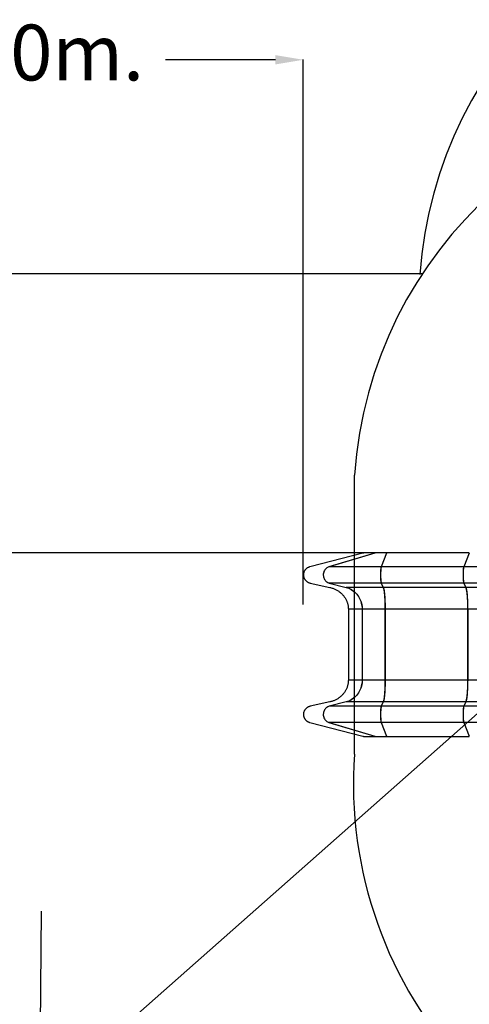
# Model space of a CAD drawing. Units: millimetres. Extents: x 198117 to 261252, y 19436 to 37682.
# Drawn here: x 222076 to 223686, y 24654 to 28182 of the extents above; entities that cross this region are included whole.
import ezdxf

# ---------------------------------------------------------------- set-up
doc = ezdxf.new("R2010")
doc.units = ezdxf.units.MM
doc.header["$PDSIZE"] = -1
doc.styles.add('ROMANS8', font='romans.shx')
doc.dimstyles.new('ISO-25$0', dxfattribs={"dimtxt": 2.5, "dimasz": 2.5, "dimexe": 1.25, "dimexo": 0.625, "dimtad": 1, "dimtxsty": 'Standard', "dimcen": 2.5, "dimadec": 0, "dimazin": 0, "dimtfac": 1, "dimtmove": 0, "dimatfit": 3, "dimfxl": 1, "dimarcsym": 0})
doc.dimstyles.new('ISO-25$4', dxfattribs={"dimtxt": 2.5, "dimasz": 2.5, "dimexe": 1.25, "dimexo": 0.625, "dimtad": 1, "dimtxsty": 'Standard', "dimcen": 2.5, "dimadec": 0, "dimazin": 0, "dimtfac": 1, "dimtmove": 0, "dimatfit": 3, "dimfxl": 1, "dimarcsym": 0})

# ---------------------------------------------------------------- blocks, each defined once
blk = doc.blocks.new('*D39')
at = {"color": 0, "lineweight": -2, "transparency": 16777216}
for p, q in [((221092.6, 26272.4), (221092.6, 28039.3)), ((221192.6, 28038.3), (221586.6, 28038.3)), ((222991.5, 28038.3), (222597.5, 28038.3)), ((223091.5, 26086.8), (223091.5, 28039.3))]:
    blk.add_line(p, q, dxfattribs=at)
at = {"color": 0, "transparency": 16777216}
for points in [[(221192.6, 28055), (221192.6, 28021.6), (221092.6, 28038.3)], [(222991.5, 28055), (222991.5, 28021.6), (223091.5, 28038.3)]]:
    blk.add_solid(points, dxfattribs=at)
at = {"layer": 'Defpoints', "color": 0, "transparency": 16777216}
for p in [(223091.5, 28038.3), (221092.6, 26271.4), (223091.5, 26085.8)]:
    blk.add_point(p, dxfattribs=at)
at = {"color": 7, "transparency": 16777216, "insert": (222092.1, 28038.3), "char_height": 200, "attachment_point": 5, "style": 'ROMANS8'}
blk.add_mtext('2,00m.', dxfattribs=at)
blk = doc.blocks.new('*D44')
at = {"color": 0, "lineweight": -2, "transparency": 16777216}
for p, q in [((221092.6, 26487), (221092.6, 22654.9)), ((229495.7, 25944.4), (229495.7, 22654.9)), ((221192.6, 22655.9), (224788.7, 22655.9)), ((229395.7, 22655.9), (225799.6, 22655.9))]:
    blk.add_line(p, q, dxfattribs=at)
at = {"color": 0, "transparency": 16777216}
for points in [[(221192.6, 22672.5), (221192.6, 22639.2), (221092.6, 22655.9)], [(229395.7, 22672.5), (229395.7, 22639.2), (229495.7, 22655.9)]]:
    blk.add_solid(points, dxfattribs=at)
at = {"layer": 'Defpoints', "color": 0, "transparency": 16777216}
for p in [(221092.6, 26488), (229495.7, 25945.4), (229495.7, 22655.9)]:
    blk.add_point(p, dxfattribs=at)
at = {"color": 7, "transparency": 16777216, "insert": (225294.2, 22655.9), "char_height": 200, "attachment_point": 5, "style": 'ROMANS8'}
blk.add_mtext('8,40m.', dxfattribs=at)
blk = doc.blocks.new('*D45')
at = {"color": 0, "lineweight": -2, "transparency": 16777216}
for p, q in [((223370.1, 27271.4), (220166.4, 27271.4)), ((220167.4, 27171.4), (220167.4, 26905.4)), ((220167.4, 26371.4), (220167.4, 26637.3)), ((223370.1, 26271.4), (220166.4, 26271.4))]:
    blk.add_line(p, q, dxfattribs=at)
at = {"color": 0, "transparency": 16777216}
for points in [[(220150.7, 27171.4), (220184.1, 27171.4), (220167.4, 27271.4)], [(220150.7, 26371.4), (220184.1, 26371.4), (220167.4, 26271.4)]]:
    blk.add_solid(points, dxfattribs=at)
at = {"layer": 'Defpoints', "color": 0, "transparency": 16777216}
for p in [(220167.4, 27271.4), (223371.1, 27271.4), (223371.1, 26271.4)]:
    blk.add_point(p, dxfattribs=at)
at = {"color": 7, "transparency": 16777216, "insert": (220167.4, 26771.4), "char_height": 200, "attachment_point": 5, "style": 'ROMANS8'}
blk.add_mtext('1,00m.', dxfattribs=at)
blk = doc.blocks.new('*D46')
at = {"color": 0, "lineweight": -2, "transparency": 16777216}
for p, q in [((223574.1, 28964.8), (223674.1, 28964.8)), ((223674.1, 28964.8), (224054.2, 28450.9)), ((225005.7, 27164.5), (224113.7, 28370.5))]:
    blk.add_line(p, q, dxfattribs=at)
at = {"color": 0, "transparency": 16777216}
blk.add_solid([(224067.6, 28460.8), (224040.8, 28440.9), (224113.7, 28370.5)], dxfattribs=at)
at = {"layer": 'Defpoints', "color": 0, "transparency": 16777216}
for p in [(224113.7, 28370.5), (225005.7, 27164.5)]:
    blk.add_point(p, dxfattribs=at)
at = {"color": 7, "transparency": 16777216, "insert": (222973.4, 28964.8), "char_height": 200, "attachment_point": 5, "style": 'ROMANS8'}
blk.add_mtext('R1,50m.', dxfattribs=at)

msp = doc.modelspace()

# ---------------------------------------------------------------- linework, layer by layer
at = {"color": 7}
for p, q in [((217429.361, 20132.065), (235974.351, 36549.177)), ((223518.161, 27271.401), (222556.936, 27271.401)), ((223274.353, 25550.368), (223274.353, 26550.368)), ((223304.869, 26270.815), (223115.285, 26221.866)), ((223347.188, 26270.782), (223183.062, 26221.833)), ((223347.671, 26270.782), (223183.545, 26221.833)), ((223351.895, 26271.401), (223309.49, 26271.401)), ((223389.309, 26270.782), (223370.206, 26221.833)), ((223389.792, 26270.782), (223370.689, 26221.833)), ((223685.93, 26271.401), (223390.284, 26271.401)), ((223684.955, 26270.782), (223665.853, 26221.833)), ((223685.438, 26270.782), (223666.336, 26221.833)), ((223370.206, 26221.833), (223183.062, 26221.833)), ((223665.853, 26221.833), (223370.206, 26221.833)), ((223853.282, 26221.833), (223665.853, 26221.833)), ((223116.345, 26163.6), (223186.664, 26147.883)), ((223370.316, 26163.625), (223184.007, 26163.625)), ((223184.49, 26163.625), (223245.366, 26147.908)), ((223377.401, 26147.908), (223244.882, 26147.908)), ((223665.963, 26163.625), (223370.316, 26163.625)), ((223370.316, 26163.625), (223377.401, 26147.908)), ((223370.799, 26163.625), (223377.884, 26147.908)), ((223673.048, 26147.908), (223377.401, 26147.908)), ((223853.919, 26163.625), (223665.963, 26163.625)), ((223665.963, 26163.625), (223673.048, 26147.908)), ((223666.446, 26163.625), (223673.531, 26147.908)), ((223894.951, 26147.908), (223673.048, 26147.908)), ((223252.788, 26070.161), (223252.788, 25815.584)), ((223301.875, 26070.161), (223252.788, 26070.161)), ((223384.035, 26070.161), (223301.875, 26070.161)), ((223301.875, 26070.161), (223301.875, 25815.584)), ((223302.359, 26070.161), (223302.359, 25815.584)), ((223679.681, 26070.161), (223384.035, 26070.161)), ((223384.035, 26070.161), (223384.035, 25815.584)), ((223384.518, 26070.161), (223384.518, 25815.584)), ((223933.366, 26070.161), (223679.681, 26070.161)), ((223679.681, 26070.161), (223679.681, 25815.584)), ((223680.164, 26070.161), (223680.164, 25815.584)), ((223301.875, 25815.584), (223252.788, 25815.584)), ((223384.035, 25815.584), (223301.875, 25815.584)), ((223679.681, 25815.584), (223384.035, 25815.584)), ((223933.366, 25815.584), (223679.681, 25815.584)), ((223186.664, 25737.862), (223116.345, 25722.145)), ((223370.316, 25722.12), (223184.007, 25722.12)), ((223245.366, 25737.837), (223184.49, 25722.12)), ((223377.401, 25737.837), (223244.882, 25737.837)), ((223377.401, 25737.837), (223370.316, 25722.12)), ((223665.963, 25722.12), (223370.316, 25722.12)), ((223377.884, 25737.837), (223370.799, 25722.12)), ((223673.048, 25737.837), (223377.401, 25737.837)), ((223673.048, 25737.837), (223665.963, 25722.12)), ((223853.919, 25722.12), (223665.963, 25722.12)), ((223673.531, 25737.837), (223666.446, 25722.12)), ((223894.951, 25737.837), (223673.048, 25737.837)), ((223115.285, 25663.879), (223304.869, 25614.93)), ((223370.206, 25663.911), (223183.062, 25663.911)), ((223183.062, 25663.911), (223347.188, 25614.962)), ((223183.545, 25663.911), (223347.671, 25614.962)), ((223665.853, 25663.911), (223370.206, 25663.911)), ((223370.206, 25663.911), (223389.309, 25614.962)), ((223370.689, 25663.911), (223389.792, 25614.962)), ((223853.282, 25663.911), (223665.853, 25663.911)), ((223665.853, 25663.911), (223684.955, 25614.962)), ((223666.336, 25663.911), (223685.438, 25614.962)), ((223309.49, 25614.344), (223351.895, 25614.344)), ((223351.733, 25614.345), (223351.897, 25614.344)), ((223390.284, 25614.344), (223685.93, 25614.344)), ((222152.978, 24988.715), (222142.239, 24004.606))]:
    msp.add_line(p, q, dxfattribs=at)
at = {"color": 7, "flags": 128}
for points in [[(223686.017, 26271.382), (223685.978, 26271.395), (223685.93, 26271.401)], [(223183.545, 26221.833), (223180.637, 26220.778), (223177.855, 26219.387), (223175.231, 26217.676), (223172.797, 26215.666), (223170.583, 26213.382), (223168.615, 26210.85), (223166.916, 26208.101), (223165.509, 26205.169), (223164.408, 26202.089), (223163.628, 26198.897), (223163.177, 26195.633), (223163.063, 26192.336), (223163.284, 26189.044), (223163.84, 26185.799), (223164.723, 26182.639), (223165.924, 26179.602), (223167.426, 26176.724), (223169.212, 26174.041), (223171.261, 26171.585), (223173.549, 26169.385), (223176.046, 26167.467), (223178.724, 26165.856), (223181.55, 26164.57), (223184.49, 26163.625)], [(223370.206, 26221.833), (223369.868, 26220.778), (223369.544, 26219.387), (223369.238, 26217.676), (223368.955, 26215.666), (223368.698, 26213.382), (223368.468, 26210.85), (223368.271, 26208.101), (223368.107, 26205.169), (223367.979, 26202.089), (223367.888, 26198.897), (223367.836, 26195.633), (223367.822, 26192.336), (223367.848, 26189.044), (223367.913, 26185.799), (223368.016, 26182.639), (223368.155, 26179.602), (223368.33, 26176.724), (223368.538, 26174.041), (223368.776, 26171.585), (223369.043, 26169.385), (223369.333, 26167.467), (223369.645, 26165.856), (223369.974, 26164.57), (223370.316, 26163.625)], [(223370.689, 26221.833), (223370.351, 26220.778), (223370.027, 26219.387), (223369.721, 26217.676), (223369.438, 26215.666), (223369.181, 26213.382), (223368.951, 26210.85), (223368.754, 26208.101), (223368.59, 26205.169), (223368.462, 26202.089), (223368.371, 26198.897), (223368.319, 26195.633), (223368.305, 26192.336), (223368.331, 26189.044), (223368.396, 26185.799), (223368.499, 26182.639), (223368.638, 26179.602), (223368.813, 26176.724), (223369.021, 26174.041), (223369.259, 26171.585), (223369.526, 26169.385), (223369.816, 26167.467), (223370.128, 26165.856), (223370.457, 26164.57), (223370.799, 26163.625)], [(223665.853, 26221.833), (223665.514, 26220.778), (223665.19, 26219.387), (223664.885, 26217.676), (223664.602, 26215.666), (223664.344, 26213.382), (223664.115, 26210.85), (223663.917, 26208.101), (223663.753, 26205.169), (223663.625, 26202.089), (223663.534, 26198.897), (223663.482, 26195.633), (223663.469, 26192.336), (223663.494, 26189.044), (223663.559, 26185.799), (223663.662, 26182.639), (223663.802, 26179.602), (223663.977, 26176.724), (223664.184, 26174.041), (223664.423, 26171.585), (223664.689, 26169.385), (223664.98, 26167.467), (223665.291, 26165.856), (223665.62, 26164.57), (223665.963, 26163.625)], [(223666.336, 26221.833), (223665.997, 26220.778), (223665.673, 26219.387), (223665.368, 26217.676), (223665.085, 26215.666), (223664.827, 26213.382), (223664.598, 26210.85), (223664.4, 26208.101), (223664.237, 26205.169), (223664.108, 26202.089), (223664.018, 26198.897), (223663.965, 26195.633), (223663.952, 26192.336), (223663.978, 26189.044), (223664.042, 26185.799), (223664.145, 26182.639), (223664.285, 26179.602), (223664.46, 26176.724), (223664.668, 26174.041), (223664.906, 26171.585), (223665.172, 26169.385), (223665.463, 26167.467), (223665.774, 26165.856), (223666.103, 26164.57), (223666.446, 26163.625)], [(223244.882, 26147.908), (223249.666, 26146.489), (223254.352, 26144.731), (223258.918, 26142.64), (223263.344, 26140.227), (223267.611, 26137.501), (223271.698, 26134.476), (223275.59, 26131.163), (223279.267, 26127.579), (223282.713, 26123.74), (223285.914, 26119.661), (223288.854, 26115.362), (223291.522, 26110.862), (223293.904, 26106.18), (223295.99, 26101.338), (223297.772, 26096.357), (223299.24, 26091.259), (223300.389, 26086.067), (223301.214, 26080.805), (223301.71, 26075.495), (223301.875, 26070.161)], [(223245.366, 26147.908), (223250.15, 26146.489), (223254.835, 26144.731), (223259.401, 26142.64), (223263.827, 26140.227), (223268.094, 26137.501), (223272.182, 26134.476), (223276.073, 26131.163), (223279.75, 26127.58), (223283.196, 26123.74), (223286.397, 26119.661), (223289.338, 26115.362), (223292.005, 26110.862), (223294.387, 26106.18), (223296.474, 26101.338), (223298.255, 26096.357), (223299.724, 26091.259), (223300.872, 26086.067), (223301.697, 26080.805), (223302.193, 26075.495), (223302.359, 26070.161)], [(223377.401, 26147.908), (223377.958, 26146.489), (223378.504, 26144.731), (223379.035, 26142.64), (223379.55, 26140.227), (223380.047, 26137.501), (223380.522, 26134.476), (223380.975, 26131.163), (223381.403, 26127.579), (223381.804, 26123.74), (223382.177, 26119.661), (223382.519, 26115.362), (223382.83, 26110.862), (223383.107, 26106.18), (223383.35, 26101.338), (223383.557, 26096.357), (223383.728, 26091.259), (223383.862, 26086.067), (223383.958, 26080.805), (223384.016, 26075.495), (223384.035, 26070.161)], [(223377.884, 26147.908), (223378.441, 26146.489), (223378.987, 26144.731), (223379.518, 26142.64), (223380.033, 26140.227), (223380.53, 26137.501), (223381.006, 26134.476), (223381.458, 26131.163), (223381.886, 26127.58), (223382.288, 26123.74), (223382.66, 26119.661), (223383.002, 26115.362), (223383.313, 26110.862), (223383.59, 26106.18), (223383.833, 26101.338), (223384.04, 26096.357), (223384.211, 26091.259), (223384.345, 26086.067), (223384.441, 26080.805), (223384.499, 26075.495), (223384.518, 26070.161)], [(223673.048, 26147.908), (223673.605, 26146.489), (223674.15, 26144.731), (223674.681, 26142.64), (223675.197, 26140.227), (223675.693, 26137.501), (223676.169, 26134.476), (223676.622, 26131.163), (223677.05, 26127.579), (223677.451, 26123.74), (223677.823, 26119.661), (223678.166, 26115.362), (223678.476, 26110.862), (223678.753, 26106.18), (223678.996, 26101.338), (223679.204, 26096.357), (223679.375, 26091.259), (223679.508, 26086.067), (223679.604, 26080.805), (223679.662, 26075.495), (223679.681, 26070.161)], [(223673.531, 26147.908), (223674.088, 26146.489), (223674.633, 26144.731), (223675.165, 26142.64), (223675.68, 26140.227), (223676.176, 26137.501), (223676.652, 26134.476), (223677.105, 26131.163), (223677.533, 26127.58), (223677.934, 26123.74), (223678.307, 26119.661), (223678.649, 26115.362), (223678.959, 26110.862), (223679.236, 26106.18), (223679.479, 26101.338), (223679.687, 26096.357), (223679.858, 26091.259), (223679.991, 26086.067), (223680.087, 26080.805), (223680.145, 26075.495), (223680.164, 26070.161)], [(223301.875, 25815.584), (223301.71, 25810.25), (223301.214, 25804.94), (223300.389, 25799.677), (223299.24, 25794.485), (223297.772, 25789.388), (223295.99, 25784.407), (223293.904, 25779.564), (223291.522, 25774.883), (223288.854, 25770.382), (223285.914, 25766.083), (223282.713, 25762.005), (223279.267, 25758.165), (223275.59, 25754.581), (223271.698, 25751.269), (223267.611, 25748.243), (223263.344, 25745.518), (223258.918, 25743.104), (223254.352, 25741.014), (223249.666, 25739.255), (223244.882, 25737.837)], [(223302.359, 25815.584), (223302.193, 25810.25), (223301.697, 25804.94), (223300.872, 25799.677), (223299.724, 25794.485), (223298.255, 25789.388), (223296.474, 25784.407), (223294.387, 25779.564), (223292.005, 25774.883), (223289.338, 25770.382), (223286.397, 25766.083), (223283.196, 25762.005), (223279.75, 25758.165), (223276.073, 25754.581), (223272.182, 25751.269), (223268.094, 25748.243), (223263.827, 25745.518), (223259.401, 25743.104), (223254.835, 25741.014), (223250.15, 25739.255), (223245.366, 25737.837)], [(223384.035, 25815.584), (223384.016, 25810.25), (223383.958, 25804.94), (223383.862, 25799.677), (223383.728, 25794.485), (223383.557, 25789.388), (223383.35, 25784.407), (223383.107, 25779.564), (223382.83, 25774.883), (223382.519, 25770.382), (223382.177, 25766.083), (223381.804, 25762.005), (223381.403, 25758.165), (223380.975, 25754.581), (223380.522, 25751.269), (223380.047, 25748.243), (223379.55, 25745.518), (223379.035, 25743.104), (223378.504, 25741.014), (223377.958, 25739.255), (223377.401, 25737.837)], [(223384.518, 25815.584), (223384.499, 25810.25), (223384.441, 25804.94), (223384.345, 25799.677), (223384.211, 25794.485), (223384.04, 25789.388), (223383.833, 25784.407), (223383.59, 25779.564), (223383.313, 25774.883), (223383.002, 25770.382), (223382.66, 25766.083), (223382.288, 25762.005), (223381.886, 25758.165), (223381.458, 25754.581), (223381.006, 25751.269), (223380.53, 25748.243), (223380.033, 25745.518), (223379.518, 25743.104), (223378.987, 25741.014), (223378.441, 25739.255), (223377.884, 25737.837)], [(223679.681, 25815.584), (223679.662, 25810.25), (223679.604, 25804.94), (223679.508, 25799.677), (223679.375, 25794.485), (223679.204, 25789.388), (223678.996, 25784.407), (223678.753, 25779.564), (223678.476, 25774.883), (223678.166, 25770.382), (223677.823, 25766.083), (223677.451, 25762.005), (223677.05, 25758.165), (223676.622, 25754.581), (223676.169, 25751.269), (223675.693, 25748.243), (223675.197, 25745.518), (223674.681, 25743.104), (223674.15, 25741.014), (223673.605, 25739.255), (223673.048, 25737.837)], [(223680.164, 25815.584), (223680.145, 25810.25), (223680.087, 25804.94), (223679.991, 25799.677), (223679.858, 25794.485), (223679.687, 25789.388), (223679.479, 25784.407), (223679.236, 25779.564), (223678.959, 25774.883), (223678.649, 25770.382), (223678.307, 25766.083), (223677.934, 25762.005), (223677.533, 25758.165), (223677.105, 25754.581), (223676.652, 25751.269), (223676.176, 25748.243), (223675.68, 25745.518), (223675.165, 25743.104), (223674.633, 25741.014), (223674.088, 25739.255), (223673.531, 25737.837)], [(223184.49, 25722.12), (223181.55, 25721.175), (223178.724, 25719.889), (223176.046, 25718.277), (223173.549, 25716.36), (223171.261, 25714.16), (223169.212, 25711.704), (223167.426, 25709.02), (223165.924, 25706.143), (223164.723, 25703.106), (223163.84, 25699.946), (223163.284, 25696.7), (223163.063, 25693.409), (223163.177, 25690.111), (223163.628, 25686.847), (223164.408, 25683.656), (223165.509, 25680.575), (223166.916, 25677.643), (223168.615, 25674.895), (223170.583, 25672.363), (223172.797, 25670.078), (223175.231, 25668.068), (223177.855, 25666.358), (223180.637, 25664.966), (223183.545, 25663.911)], [(223370.316, 25722.12), (223369.974, 25721.175), (223369.645, 25719.889), (223369.333, 25718.277), (223369.043, 25716.36), (223368.776, 25714.16), (223368.538, 25711.704), (223368.33, 25709.02), (223368.155, 25706.143), (223368.016, 25703.106), (223367.913, 25699.946), (223367.848, 25696.7), (223367.822, 25693.409), (223367.836, 25690.111), (223367.888, 25686.847), (223367.979, 25683.656), (223368.107, 25680.575), (223368.271, 25677.643), (223368.468, 25674.895), (223368.698, 25672.363), (223368.955, 25670.078), (223369.238, 25668.068), (223369.544, 25666.358), (223369.868, 25664.966), (223370.206, 25663.911)], [(223370.799, 25722.12), (223370.457, 25721.175), (223370.128, 25719.889), (223369.816, 25718.277), (223369.526, 25716.36), (223369.259, 25714.16), (223369.021, 25711.704), (223368.813, 25709.02), (223368.638, 25706.143), (223368.499, 25703.106), (223368.396, 25699.946), (223368.331, 25696.7), (223368.305, 25693.409), (223368.319, 25690.111), (223368.371, 25686.847), (223368.462, 25683.656), (223368.59, 25680.575), (223368.754, 25677.643), (223368.951, 25674.895), (223369.181, 25672.363), (223369.438, 25670.078), (223369.721, 25668.068), (223370.027, 25666.358), (223370.351, 25664.966), (223370.689, 25663.911)], [(223665.963, 25722.12), (223665.62, 25721.175), (223665.291, 25719.889), (223664.98, 25718.277), (223664.689, 25716.36), (223664.423, 25714.16), (223664.184, 25711.704), (223663.977, 25709.02), (223663.802, 25706.143), (223663.662, 25703.106), (223663.559, 25699.946), (223663.494, 25696.7), (223663.469, 25693.409), (223663.482, 25690.111), (223663.534, 25686.847), (223663.625, 25683.656), (223663.753, 25680.575), (223663.917, 25677.643), (223664.115, 25674.895), (223664.344, 25672.363), (223664.602, 25670.078), (223664.885, 25668.068), (223665.19, 25666.358), (223665.514, 25664.966), (223665.853, 25663.911)], [(223666.446, 25722.12), (223666.103, 25721.175), (223665.774, 25719.889), (223665.463, 25718.277), (223665.172, 25716.36), (223664.906, 25714.16), (223664.668, 25711.704), (223664.46, 25709.02), (223664.285, 25706.143), (223664.145, 25703.106), (223664.042, 25699.946), (223663.978, 25696.7), (223663.952, 25693.409), (223663.965, 25690.111), (223664.018, 25686.847), (223664.108, 25683.656), (223664.237, 25680.575), (223664.4, 25677.643), (223664.598, 25674.895), (223664.827, 25672.363), (223665.085, 25670.078), (223665.368, 25668.068), (223665.673, 25666.358), (223665.997, 25664.966), (223666.336, 25663.911)], [(223685.93, 25614.344), (223685.978, 25614.35), (223686.017, 25614.363)]]:
    msp.add_lwpolyline(points, dxfattribs=at)
at = {"color": 7}
for centre, start, end in [((225005.728, 27164.515), 88.261565, 176.019303), ((224770.726, 26446.125), 87.471633, 176.015006), ((224770.726, 25446.125), 176.015006, 270.091913)]:
    msp.add_arc(centre, 1500, start, end, dxfattribs=at)
for points, knots in [([(223309.518, 26271.386), (223309.441, 26271.391), (223308.555, 26271.442), (223306.984, 26271.281), (223305.538, 26270.946), (223304.878, 26270.794)], [0, 0, 0, 0, 0.04977312, 0.56699916, 1, 1, 1, 1]), ([(223390.371, 26271.381), (223388.653, 26271.382), (223385.434, 26271.382), (223381.051, 26271.384), (223377.409, 26271.386), (223374.477, 26271.388), (223372.198, 26271.39), (223370.364, 26271.393), (223368.768, 26271.395), (223367.05, 26271.398), (223365.155, 26271.4), (223362.886, 26271.401), (223360.608, 26271.401), (223358.25, 26271.4), (223355.954, 26271.4), (223353.645, 26271.4), (223352.394, 26271.4), (223351.731, 26271.4)], [0, 0, 0, 0, 0.10302955, 0.19295946, 0.26979115, 0.33351564, 0.38411543, 0.42246119, 0.45852401, 0.49510694, 0.54470581, 0.59739502, 0.66761941, 0.73360812, 0.81101623, 0.89982245, 1, 1, 1, 1]), ([(223115.288, 26221.842), (223114.43, 26221.609), (223112.533, 26221.092), (223109.711, 26219.929), (223106.845, 26218.442), (223104.165, 26216.676), (223101.698, 26214.665), (223099.459, 26212.432), (223097.474, 26209.997), (223095.778, 26207.396), (223094.371, 26204.656), (223093.259, 26201.798), (223092.465, 26198.86), (223091.99, 26195.875), (223091.829, 26192.866), (223091.985, 26189.863), (223092.46, 26186.903), (223093.236, 26184.006), (223094.31, 26181.193), (223095.678, 26178.501), (223097.318, 26175.951), (223099.219, 26173.558), (223101.369, 26171.357), (223103.743, 26169.364), (223106.324, 26167.596), (223109.091, 26166.076), (223112.019, 26164.841), (223114.45, 26164.02), (223115.926, 26163.723), (223116.354, 26163.637)], [0, 0, 0, 0, 0.03281238, 0.07249003, 0.11234133, 0.1518458, 0.19067213, 0.22961314, 0.26834981, 0.30637309, 0.34399129, 0.38183776, 0.4193172, 0.45610294, 0.49315516, 0.53031429, 0.56685833, 0.60359506, 0.64081498, 0.67776472, 0.71481683, 0.75253309, 0.79034003, 0.82817646, 0.86673579, 0.90561843, 0.94445844, 0.98390692, 1, 1, 1, 1]), ([(223186.661, 26147.883), (223188.387, 26147.467), (223191.862, 26146.63), (223196.96, 26144.994), (223201.957, 26143.076), (223206.808, 26140.869), (223211.511, 26138.385), (223216.043, 26135.633), (223220.374, 26132.633), (223224.478, 26129.403), (223228.334, 26125.964), (223231.928, 26122.33), (223235.262, 26118.505), (223238.337, 26114.494), (223241.148, 26110.307), (223243.679, 26105.967), (223245.916, 26101.499), (223247.849, 26096.928), (223249.469, 26092.275), (223250.769, 26087.565), (223251.753, 26082.815), (223252.41, 26078.031), (223252.753, 26073.807), (223252.747, 26071.179), (223252.745, 26070.16)], [0, 0, 0, 0, 0.04830558, 0.09723502, 0.14560249, 0.19388305, 0.24216963, 0.29027988, 0.3380829, 0.38546056, 0.4323167, 0.47860487, 0.52446869, 0.57030921, 0.61605632, 0.66162332, 0.70693537, 0.75194005, 0.79660473, 0.84092613, 0.88480498, 0.92850352, 0.97227813, 1, 1, 1, 1]), ([(223252.731, 25815.584), (223252.738, 25814.698), (223252.756, 25812.193), (223252.441, 25808.082), (223251.811, 25803.28), (223250.856, 25798.546), (223249.596, 25793.897), (223248.028, 25789.324), (223246.157, 25784.818), (223243.979, 25780.383), (223241.505, 25776.05), (223238.749, 25771.853), (223235.728, 25767.826), (223232.465, 25764), (223228.968, 25760.393), (223225.235, 25756.983), (223221.258, 25753.769), (223217.041, 25750.761), (223212.612, 25747.987), (223207.992, 25745.46), (223203.201, 25743.2), (223198.263, 25741.211), (223193.201, 25739.539), (223189.323, 25738.431), (223187.12, 25737.981), (223186.659, 25737.887)], [0, 0, 0, 0, 0.02411788, 0.06814208, 0.11207412, 0.15586673, 0.19947463, 0.24307361, 0.2873422, 0.33218087, 0.37746406, 0.42304292, 0.46875201, 0.51437395, 0.55980393, 0.60538619, 0.65190707, 0.69888319, 0.74628213, 0.79404806, 0.84211129, 0.890389, 0.9388096, 0.98719053, 1, 1, 1, 1]), ([(223116.35, 25722.122), (223115.482, 25721.916), (223113.566, 25721.461), (223110.702, 25720.39), (223107.783, 25718.997), (223105.04, 25717.318), (223102.499, 25715.388), (223100.18, 25713.226), (223098.106, 25710.855), (223096.316, 25708.307), (223094.809, 25705.61), (223093.594, 25702.787), (223092.695, 25699.872), (223092.115, 25696.902), (223091.847, 25693.897), (223091.896, 25690.888), (223092.267, 25687.913), (223092.941, 25684.992), (223093.916, 25682.146), (223095.19, 25679.413), (223096.738, 25676.812), (223098.553, 25674.363), (223100.623, 25672.096), (223102.924, 25670.032), (223105.438, 25668.185), (223108.147, 25666.578), (223111.026, 25665.252), (223113.418, 25664.356), (223114.875, 25664.014), (223115.294, 25663.916)], [0, 0, 0, 0, 0.03289274, 0.0726138, 0.11253892, 0.15212502, 0.19105391, 0.23009387, 0.26893538, 0.30707688, 0.34479296, 0.38272943, 0.42029692, 0.45713648, 0.49422045, 0.5314107, 0.56797187, 0.60466574, 0.64184855, 0.67878323, 0.71572325, 0.75334617, 0.79109084, 0.82880383, 0.86724227, 0.90603882, 0.944781, 0.98412515, 1, 1, 1, 1]), ([(223304.874, 25614.952), (223305.007, 25614.91), (223305.896, 25614.632), (223307.427, 25614.41), (223308.82, 25614.385), (223309.421, 25614.374)], [0, 0, 0, 0, 0.09071945, 0.60816945, 1, 1, 1, 1]), ([(223304.878, 25614.962), (223305.878, 25614.721), (223307.399, 25614.354), (223308.956, 25614.4), (223309.49, 25614.415)], [0, 0, 0, 0, 0.65750693, 1, 1, 1, 1]), ([(223351.731, 25614.345), (223352.394, 25614.345), (223353.645, 25614.345), (223355.954, 25614.345), (223358.25, 25614.344), (223360.608, 25614.344), (223362.886, 25614.344), (223365.155, 25614.345), (223367.215, 25614.347), (223369.284, 25614.35), (223371.635, 25614.354), (223374.263, 25614.357), (223377.409, 25614.359), (223381.051, 25614.361), (223385.434, 25614.362), (223388.653, 25614.363), (223390.371, 25614.363)], [0, 0, 0, 0, 0.1001783, 0.18898518, 0.26639387, 0.33238308, 0.40260799, 0.4552976, 0.50489684, 0.55355375, 0.6019398, 0.66648187, 0.73020683, 0.8070391, 0.89696968, 1, 1, 1, 1])]:
    msp.add_open_spline(points, degree=3, knots=knots, dxfattribs=at)

# ---------------------------------------------------------------- dimensions: what is measured, and where the dimension line sits
dim = msp.add_radius_dim(center=(225005.728, 27164.515), mpoint=(224113.702, 28370.454), dimstyle='ISO-25$4', override={"dimtxt": 200, "dimasz": 100, "dimexe": 1, "dimexo": 1, "dimgap": 15, "dimtad": 0, "dimtih": 1, "dimtoh": 1, "dimlfac": 0.001, "dimzin": 0, "dimpost": 'm.', "dimtxsty": 'ROMANS8', "dimclrt": 7, "dimadec": 2, "dimtzin": 0}, dxfattribs=at)
dim.commit()
dim.dimension.update_dxf_attribs({"geometry": '*D46', "text_midpoint": (222973.357, 28964.795), "dimtype": 164})
for base, p1, p2, picture, middle in [((223091.514, 28038.298), (221092.612, 26271.392), (223091.514, 26085.821), '*D39', (222092.063, 28038.298)), ((229495.726, 22655.879), (221092.612, 26488.015), (229495.726, 25945.396), '*D44', (225294.169, 22655.879))]:
    dim = msp.add_linear_dim(base=base, p1=p1, p2=p2, angle=180, dimstyle='ISO-25$0', override={"dimtxt": 200, "dimasz": 100, "dimexe": 1, "dimexo": 1, "dimgap": 15, "dimtad": 0, "dimtih": 1, "dimtoh": 1, "dimlfac": 0.001, "dimzin": 0, "dimpost": 'm.', "dimtxsty": 'ROMANS8', "dimclrt": 7, "dimadec": 2, "dimtzin": 0}, dxfattribs=at)
    dim.commit()
    dim.dimension.update_dxf_attribs({"geometry": picture, "text_midpoint": middle})
dim = msp.add_linear_dim(base=(220167.399, 27271.401), p1=(223371.051, 26271.392), p2=(223371.051, 27271.401), angle=90, dimstyle='ISO-25$0', override={"dimtxt": 200, "dimasz": 100, "dimexe": 1, "dimexo": 1, "dimgap": 15, "dimtad": 0, "dimtih": 1, "dimtoh": 1, "dimlfac": 0.001, "dimzin": 0, "dimpost": 'm.', "dimtxsty": 'ROMANS8', "dimclrt": 7, "dimadec": 2, "dimtzin": 0}, dxfattribs=at)
dim.commit()
dim.dimension.update_dxf_attribs({"geometry": '*D45', "text_midpoint": (220167.399, 26771.396), "dimtype": 160})

doc.saveas('drawing.dxf')
